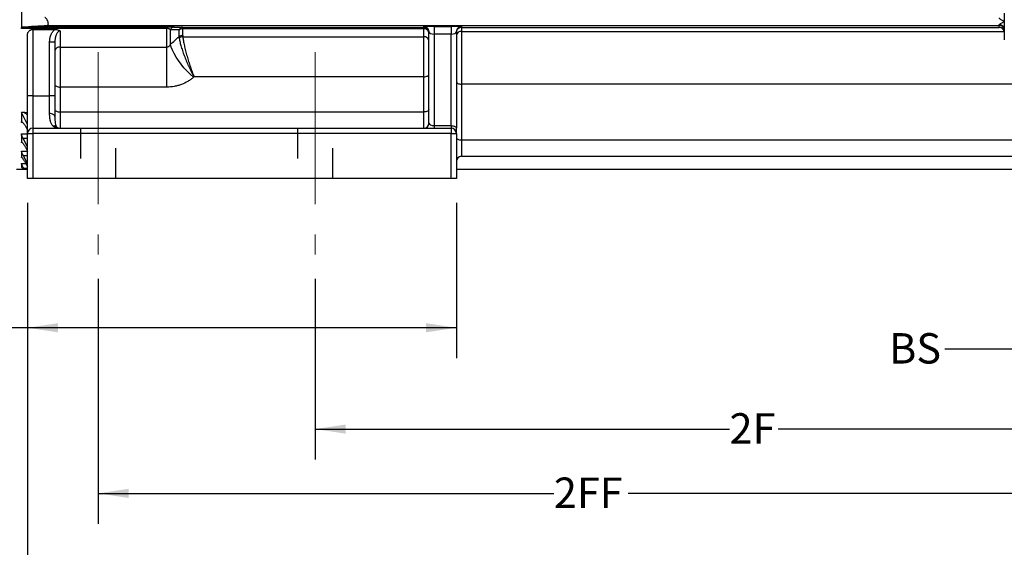
# Model space of a CAD drawing. Units: inches. Extents: x 0 to 16.8, y 0 to 10.8.
# Drawn here: x 2.4 to 5.6, y 3.7 to 5.4 of the extents above; entities that cross this region are included whole.
import ezdxf

# ---------------------------------------------------------------- set-up
doc = ezdxf.new("R2010")
doc.units = ezdxf.units.IN
doc.header["$MEASUREMENT"] = 0
doc.linetypes.add('CENTERX2', pattern=[0.8, 0.5, -0.1, 0.1, -0.1])
doc.linetypes.add('HIDDEN', pattern=[0.075, 0.05, -0.025])
doc.layers.add('DIMENSION', color=5, linetype='Continuous')
doc.layers.add('HIDDEN', color=7, linetype='HIDDEN')
doc.styles.add('SLDTEXTSTYLE0', font='TXT', dxfattribs={"width": 0.605})
doc.dimstyles.new('SLDDIMSTYLE0', dxfattribs={"dimtxt": 0.1, "dimasz": 0.1, "dimexe": 0, "dimexo": 0.0625, "dimgap": 0.025, "dimtad": 0, "dimtih": 1, "dimtoh": 1, "dimlfac": 7, "dimrnd": 1e-09, "dimzin": 12, "dimdsep": 46, "dimtxsty": 'SLDTEXTSTYLE0', "dimsah": 1, "dimcen": 0.09, "dimadec": 0, "dimazin": 3, "dimtfac": 1, "dimtofl": 0, "dimtmove": 0, "dimatfit": 3, "dimfxl": 1, "dimfrac": 2, "dimtolj": 1, "dimtzin": 12, "dimarcsym": 0})
doc.dimstyles.new('SLDDIMSTYLE1', dxfattribs={"dimtxt": 0.1, "dimasz": 0.1, "dimexe": 0, "dimexo": 0.0625, "dimgap": 0.025, "dimtad": 0, "dimtih": 1, "dimtoh": 1, "dimdec": 3, "dimlfac": 7, "dimrnd": 1e-09, "dimzin": 12, "dimdsep": 46, "dimtxsty": 'SLDTEXTSTYLE0', "dimsah": 1, "dimcen": 0.09, "dimadec": 0, "dimazin": 3, "dimtfac": 1, "dimtdec": 3, "dimtofl": 0, "dimtmove": 0, "dimatfit": 3, "dimfxl": 1, "dimfrac": 2, "dimtolj": 1, "dimtzin": 12, "dimarcsym": 0})

# ---------------------------------------------------------------- blocks, each defined once
blk = doc.blocks.new('_D_1')
at = {"layer": 'DIMENSION'}
for p, q in [((5.9753, 5.7206), (5.9753, 4.2133)), ((6.2382, 4.5441), (6.2382, 4.2133)), ((5.9753, 4.3133), (5.4534, 4.3133)), ((6.2382, 4.3133), (5.9753, 4.3133))]:
    blk.add_line(p, q, dxfattribs=at)
for points in [[(5.9753, 4.3133), (6.0753, 4.2983), (6.0753, 4.3283)], [(6.2382, 4.3133), (6.1382, 4.3283), (6.1382, 4.2983)]]:
    blk.add_solid(points, dxfattribs=at)
at = {"layer": 'DIMENSION', "insert": (5.27, 4.3655), "char_height": 0.1, "attachment_point": 1, "style": 'SLDTEXTSTYLE0'}
blk.add_mtext('BS', dxfattribs=at)
blk = doc.blocks.new('_D_6')
at = {"layer": 'DIMENSION'}
for p, q in [((3.381, 4.5441), (3.381, 3.9498)), ((6.2382, 4.5441), (6.2382, 3.9498)), ((3.381, 4.0498), (4.7448, 4.0498)), ((6.2382, 4.0498), (4.9051, 4.0498))]:
    blk.add_line(p, q, dxfattribs=at)
for points in [[(3.381, 4.0498), (3.481, 4.0348), (3.481, 4.0648)], [(6.2382, 4.0498), (6.1382, 4.0648), (6.1382, 4.0348)]]:
    blk.add_solid(points, dxfattribs=at)
at = {"layer": 'DIMENSION', "insert": (4.7448, 4.102), "char_height": 0.1, "attachment_point": 1, "style": 'SLDTEXTSTYLE0'}
blk.add_mtext('2F', dxfattribs=at)
blk = doc.blocks.new('_D_7')
at = {"layer": 'DIMENSION'}
for p, q in [((2.6668, 4.5441), (2.6668, 3.7382)), ((6.2382, 4.5441), (6.2382, 3.7382)), ((2.6668, 3.8382), (4.1667, 3.8382)), ((6.2382, 3.8382), (4.4109, 3.8382))]:
    blk.add_line(p, q, dxfattribs=at)
for points in [[(2.6668, 3.8382), (2.7668, 3.8232), (2.7668, 3.8532)], [(6.2382, 3.8382), (6.1382, 3.8532), (6.1382, 3.8232)]]:
    blk.add_solid(points, dxfattribs=at)
at = {"layer": 'DIMENSION', "insert": (4.1667, 3.8903), "char_height": 0.1, "attachment_point": 1, "style": 'SLDTEXTSTYLE0'}
blk.add_mtext('2FF', dxfattribs=at)
blk = doc.blocks.new('_D_8')
at = {"layer": 'DIMENSION'}
for p, q in [((2.4343, 4.7941), (2.4343, 3.4634)), ((6.47, 4.7941), (6.47, 3.4634)), ((2.4343, 3.5634), (5.0192, 3.5634)), ((6.47, 3.5634), (5.1471, 3.5634))]:
    blk.add_line(p, q, dxfattribs=at)
for centre, start, end in [((5.1908, 3.5519), 153.4349, 206.5651), ((4.9755, 3.5519), 333.4349, 26.5651)]:
    blk.add_arc(centre, 0.1716, start, end, dxfattribs=at)
for points in [[(2.4343, 3.5634), (2.5343, 3.5484), (2.5343, 3.5784)], [(6.47, 3.5634), (6.37, 3.5784), (6.37, 3.5484)]]:
    blk.add_solid(points, dxfattribs=at)
at = {"layer": 'DIMENSION', "insert": (5.0373, 3.6041), "char_height": 0.1, "attachment_point": 1, "style": 'SLDTEXTSTYLE0'}
blk.add_mtext('B', dxfattribs=at)
blk = doc.blocks.new('_D_9')
at = {"layer": 'DIMENSION'}
for p, q in [((2.4343, 4.7941), (2.4343, 4.2832)), ((3.8457, 4.7941), (3.8457, 4.2832)), ((2.4343, 4.3832), (1.9262, 4.3832)), ((3.8457, 4.3832), (2.4343, 4.3832))]:
    blk.add_line(p, q, dxfattribs=at)
for centre, start, end in [((1.7942, 4.3717), 153.4349, 206.5651), ((1.7546, 4.3717), 333.4349, 26.5651)]:
    blk.add_arc(centre, 0.1716, start, end, dxfattribs=at)
for points in [[(2.4343, 4.3832), (2.5343, 4.3682), (2.5343, 4.3982)], [(3.8457, 4.3832), (3.7457, 4.3982), (3.7457, 4.3682)]]:
    blk.add_solid(points, dxfattribs=at)
at = {"layer": 'DIMENSION', "insert": (1.6407, 4.4239), "char_height": 0.1, "attachment_point": 1, "style": 'SLDTEXTSTYLE0'}
blk.add_mtext('9.88', dxfattribs=at)

msp = doc.modelspace()

# ---------------------------------------------------------------- linework, layer by layer
at = {"color": 7, "linetype": 'Continuous', "lineweight": 25}
for p, q in [((2.41425, 5.43585), (2.41425, 5.36804)), ((5.64925, 5.41838), (5.64925, 5.39128)), ((5.63211, 5.37843), (5.63211, 5.37966)), ((5.64925, 5.39128), (5.64925, 5.36417)), ((2.89287, 5.36804), (2.41425, 5.36804)), ((2.41715, 5.37333), (2.89287, 5.37333)), ((2.43425, 5.14699), (2.43425, 5.34743)), ((2.4514, 5.36497), (2.52385, 5.36497)), ((2.4514, 5.36497), (2.4514, 5.14699)), ((2.50016, 5.37843), (5.63211, 5.37843)), ((2.5414, 5.35996), (2.5414, 5.30716)), ((2.89287, 5.37333), (2.89287, 5.36804)), ((2.89287, 5.30716), (2.89287, 5.36804)), ((2.90499, 5.31635), (2.90499, 5.36425)), ((2.93309, 5.34116), (2.93309, 5.36335)), ((2.94521, 5.37189), (3.73854, 5.37189)), ((2.94521, 5.37189), (2.94521, 5.36691)), ((3.73854, 5.36691), (2.94521, 5.36691)), ((2.94521, 5.3448), (2.94521, 5.36691)), ((3.73854, 5.37189), (3.73854, 5.37416)), ((3.73854, 5.37189), (3.73854, 5.36691)), ((3.73854, 5.34069), (3.73854, 5.36691)), ((3.75568, 5.05699), (3.75568, 5.35702)), ((3.77282, 5.37518), (3.82854, 5.37518)), ((3.77282, 5.37518), (3.77282, 5.34947)), ((3.77282, 5.34947), (3.77282, 5.04842)), ((3.82854, 5.34947), (3.77282, 5.34947)), ((3.82854, 5.37518), (3.82854, 5.34947)), ((3.82854, 5.04842), (3.82854, 5.34947)), ((3.84568, 5.35702), (3.84568, 5.03985)), ((3.86282, 5.37416), (3.86282, 5.37171)), ((3.86282, 5.37171), (5.63211, 5.37171)), ((3.86282, 5.37171), (3.86282, 5.3586)), ((3.86282, 5.3586), (5.64868, 5.3586)), ((3.86282, 5.3586), (3.86282, 5.18506)), ((5.63211, 5.37171), (5.63211, 5.37843)), ((5.64925, 5.36417), (5.64925, 5.33128)), ((2.52425, 5.32322), (2.50711, 5.32322)), ((2.50711, 5.14699), (2.50711, 5.32322)), ((2.52425, 5.32322), (2.52425, 5.14699)), ((2.9455, 5.34069), (3.73854, 5.34069)), ((3.73854, 5.20927), (3.73854, 5.34069)), ((2.5414, 5.30716), (2.89287, 5.30716)), ((2.5414, 5.30716), (2.5414, 5.17534)), ((2.89287, 5.17534), (2.89287, 5.30716)), ((2.98249, 5.20927), (2.98075, 5.20772)), ((3.73854, 5.20927), (2.98249, 5.20927)), ((3.73854, 5.09342), (3.73854, 5.20927)), ((2.5414, 5.17534), (2.5414, 5.09342)), ((2.89287, 5.17534), (2.5414, 5.17534)), ((3.86282, 5.18506), (3.86282, 5.00107)), ((5.7564, 5.18506), (3.86282, 5.18506)), ((2.4514, 5.14699), (2.43425, 5.14699)), ((2.43425, 5.02271), (2.43425, 5.14699)), ((2.4514, 5.14699), (2.4514, 5.03985)), ((2.4514, 5.14699), (2.50711, 5.14699)), ((2.50711, 5.08802), (2.50711, 5.14699)), ((2.52425, 5.14699), (2.50711, 5.14699)), ((2.52425, 5.14699), (2.52425, 5.07858)), ((2.425, 5.09174), (2.41425, 5.09174)), ((2.41425, 5.09174), (2.41425, 5.05926)), ((2.43425, 5.05196), (2.41425, 5.09174)), ((2.5414, 5.09342), (2.5414, 5.03985)), ((2.5414, 5.09342), (3.73854, 5.09342)), ((3.73854, 5.03985), (3.73854, 5.09342)), ((2.42847, 5.04446), (2.43425, 5.0334)), ((2.4514, 5.03985), (3.82854, 5.03985)), ((2.4514, 5.03985), (2.4514, 5.02271)), ((3.77282, 5.04842), (3.82854, 5.04842)), ((3.77282, 5.04842), (3.77282, 5.03985)), ((3.82854, 5.04842), (3.82854, 5.03985)), ((3.82854, 5.03985), (3.82854, 5.02271)), ((3.84568, 5.02271), (3.84568, 5.03985)), ((2.41425, 5.02112), (2.41425, 4.99273)), ((2.43425, 4.97878), (2.41996, 5.00589)), ((2.43425, 4.87414), (2.43425, 5.02271)), ((2.43425, 5.02271), (2.4514, 5.02271)), ((3.82854, 5.02271), (2.4514, 5.02271)), ((2.4514, 5.02271), (2.4514, 4.87414)), ((3.82854, 4.87414), (3.82854, 5.02271)), ((3.82854, 5.02271), (3.84568, 5.02271)), ((3.84568, 5.02271), (3.84568, 4.87414)), ((5.7564, 5.00107), (3.86282, 5.00107)), ((2.41425, 4.96437), (2.41425, 4.9438)), ((2.42752, 4.97719), (2.43425, 4.96481)), ((2.43425, 4.92411), (2.4209, 4.94852)), ((2.42657, 4.92772), (2.43425, 4.91399)), ((3.86282, 4.9475), (5.7564, 4.9475)), ((2.39854, 4.90556), (2.41822, 4.90556)), ((2.41425, 4.92417), (2.41425, 4.91141)), ((2.42313, 4.90556), (2.42184, 4.90787)), ((2.42313, 4.90556), (2.43425, 4.90556)), ((3.84568, 4.90556), (5.77354, 4.90556)), ((2.4514, 4.87414), (2.43425, 4.87414)), ((3.82854, 4.87414), (2.4514, 4.87414)), ((3.84568, 4.87414), (3.82854, 4.87414))]:
    msp.add_line(p, q, dxfattribs=at)
at = {"color": 8, "linetype": 'Continuous', "lineweight": 25}
for p, q in [((2.41834, 5.05926), (2.41425, 5.05926)), ((2.41425, 5.02112), (2.43425, 5.02112)), ((2.41674, 4.99273), (2.41425, 4.99273)), ((2.43425, 5.00589), (2.41996, 5.00589)), ((3.86282, 5.00107), (3.86282, 4.9475)), ((2.41425, 4.96437), (2.43425, 4.96437)), ((2.41555, 4.9438), (2.41425, 4.9438)), ((2.43425, 4.94852), (2.4209, 4.94852)), ((2.41425, 4.92417), (2.42856, 4.92417)), ((2.41481, 4.91141), (2.41425, 4.91141)), ((2.43425, 4.90787), (2.42184, 4.90787))]:
    msp.add_line(p, q, dxfattribs=at)
at = {"color": 7, "linetype": 'Continuous', "lineweight": 25, "flags": 128}
for points in [[(2.98075, 5.20772), (2.96998, 5.21732), (2.95943, 5.22779), (2.9493, 5.23892), (2.93979, 5.25049), (2.93109, 5.26227), (2.92337, 5.27403), (2.91678, 5.28555), (2.91145, 5.29658), (2.9075, 5.30692), (2.90499, 5.31635)], [(3.73854, 5.20927), (3.74188, 5.20944), (3.7451, 5.20992), (3.74806, 5.21072), (3.75066, 5.21178), (3.75279, 5.21308), (3.75438, 5.21456), (3.75535, 5.21617), (3.75568, 5.21784)], [(3.84568, 5.19363), (3.84601, 5.19196), (3.84699, 5.19035), (3.84857, 5.18887), (3.8507, 5.18757), (3.8533, 5.1865), (3.85626, 5.18571), (3.85948, 5.18522), (3.86282, 5.18506)], [(2.52425, 5.18391), (2.52458, 5.18224), (2.52556, 5.18063), (2.52714, 5.17915), (2.52927, 5.17785), (2.53187, 5.17678), (2.53483, 5.17599), (2.53805, 5.1755), (2.5414, 5.17534)], [(2.52425, 5.07858), (2.52392, 5.08042), (2.52295, 5.08219), (2.52136, 5.08382), (2.51923, 5.08525), (2.51663, 5.08643), (2.51367, 5.0873), (2.51045, 5.08784), (2.50711, 5.08802)], [(2.52425, 5.10199), (2.52458, 5.10032), (2.52556, 5.09871), (2.52714, 5.09723), (2.52927, 5.09593), (2.53187, 5.09487), (2.53483, 5.09407), (2.53805, 5.09359), (2.5414, 5.09342)], [(3.75568, 5.10199), (3.75535, 5.10032), (3.75438, 5.09871), (3.75279, 5.09723), (3.75066, 5.09593), (3.74806, 5.09487), (3.7451, 5.09407), (3.74188, 5.09359), (3.73854, 5.09342)], [(3.82854, 5.04842), (3.83188, 5.04826), (3.8351, 5.04777), (3.83806, 5.04698), (3.84066, 5.04591), (3.84279, 5.04461), (3.84438, 5.04313), (3.84535, 5.04152), (3.84568, 5.03985)], [(3.84568, 5.00964), (3.84601, 5.00797), (3.84699, 5.00636), (3.84857, 5.00488), (3.8507, 5.00358), (3.8533, 5.00252), (3.85626, 5.00173), (3.85948, 5.00124), (3.86282, 5.00107)]]:
    msp.add_lwpolyline(points, dxfattribs=at)
at = {"color": 7, "linetype": 'Continuous', "lineweight": 25}
for centre, radius, start, end in [((5.6329, 5.3633), 0.01638, 3.04917, 92.75471), ((2.91806, 5.35884), 0.01415, 93.85024, 157.49899), ((2.94612, 5.35773), 0.01419, 93.66437, 156.66073), ((2.94484, 5.34576), 0.02116, 89.00328, 123.74182), ((3.73854, 5.35702), 0.01714, 0.00982, 90.00982), ((3.73854, 5.35475), 0.01714, 0.00982, 90.00982), ((3.74067, 5.35175), 0.01531, 11.30944, 97.99555), ((3.86282, 5.35702), 0.01714, 89.99018, 179.99018), ((3.86073, 5.34341), 0.01533, 82.14106, 168.97151), ((5.63211, 5.36129), 0.01714, 0.00982, 90.00982), ((2.94486, 5.32394), 0.02086, 89.0314, 124.35064), ((2.94674, 5.31879), 0.02194, 93.23006, 126.97256), ((3.74056, 5.32545), 0.01537, 10.43428, 97.56162), ((2.5394, 5.2919), 0.01539, 82.53352, 169.75111), ((3.73854, 5.05699), 0.01714, 270, 0), ((2.4514, 5.02271), 0.01714, 90, 180), ((2.52111, 5.03358), 0.01384, 49.62445, 99.81651), ((3.82854, 5.02271), 0.01714, 0, 90), ((3.86282, 4.93036), 0.01714, 90, 180)]:
    msp.add_arc(centre, radius, start, end, dxfattribs=at)
for centre, major_axis, ratio, start_param, end_param in [((3.77282, 5.37416), (0.03429, 0), 0.0297866, 1.5707963, 3.1415927), ((3.77282, 5.35702), (0.01714, 0), 0.4404269, 3.1415927, 4.712389), ((3.82854, 5.37416), (0.03429, 0), 0.0297866, 0, 1.5707963), ((3.82854, 5.35702), (0.01714, 0), 0.4404269, 4.712389, 6.2831853), ((3.77282, 5.05699), (0.01714, 0), 0.5, 3.1415927, 4.712389)]:
    msp.add_ellipse(centre, major_axis=major_axis, ratio=ratio, start_param=start_param, end_param=end_param, dxfattribs=at)
for points, knots in [([(2.50016, 5.37843), (2.50052, 5.37845), (2.50086, 5.37855), (2.50146, 5.37891), (2.50174, 5.37918), (2.5022, 5.37988), (2.50238, 5.3803), (2.50266, 5.38133), (2.50275, 5.38193), (2.50283, 5.38323), (2.50282, 5.38395), (2.50268, 5.38549), (2.50256, 5.38629), (2.50206, 5.38878), (2.50153, 5.39053), (2.50056, 5.39302), (2.50021, 5.39383), (2.49947, 5.3954), (2.49907, 5.39615), (2.49784, 5.39829), (2.49696, 5.39957), (2.49519, 5.40168), (2.49428, 5.40254), (2.49256, 5.40374), (2.49172, 5.40409), (2.49096, 5.40413)], [0, 0, 0, 0, 0.0625, 0.0625, 0.125, 0.125, 0.1875, 0.1875, 0.25, 0.25, 0.3125, 0.3125, 0.375, 0.375, 0.5, 0.5, 0.5625, 0.5625, 0.625, 0.625, 0.75, 0.75, 0.875, 0.875, 1, 1, 1, 1]), ([(5.63211, 5.4029), (5.63211, 5.40247), (5.63248, 5.40197), (5.63352, 5.40095), (5.63415, 5.40046), (5.63552, 5.39946), (5.63626, 5.39896), (5.63778, 5.39798), (5.63856, 5.3975), (5.64094, 5.39605), (5.64258, 5.39509), (5.64507, 5.39366), (5.6459, 5.39318), (5.64716, 5.39247), (5.64757, 5.39223), (5.64841, 5.39176), (5.64882, 5.39152), (5.64925, 5.39128)], [0, 0, 0, 0, 0.125, 0.125, 0.25, 0.25, 0.375, 0.375, 0.5, 0.5, 0.75, 0.75, 0.875, 0.875, 0.9375, 0.9375, 1, 1, 1, 1]), ([(5.63211, 5.37966), (5.63211, 5.38009), (5.63248, 5.38059), (5.63352, 5.3816), (5.63415, 5.3821), (5.63552, 5.38309), (5.63626, 5.38359), (5.63778, 5.38458), (5.63856, 5.38506), (5.64094, 5.38651), (5.64258, 5.38747), (5.64507, 5.3889), (5.6459, 5.38938), (5.64716, 5.39009), (5.64757, 5.39033), (5.64841, 5.3908), (5.64882, 5.39104), (5.64925, 5.39128)], [0, 0, 0, 0, 0.125, 0.125, 0.25, 0.25, 0.375, 0.375, 0.5, 0.5, 0.75, 0.75, 0.875, 0.875, 0.9375, 0.9375, 1, 1, 1, 1]), ([(2.41425, 5.36804), (2.41425, 5.36888), (2.41432, 5.36962), (2.41458, 5.37092), (2.41478, 5.37147), (2.41554, 5.37281), (2.41627, 5.37327), (2.41715, 5.37333)], [0, 0, 0, 0, 0.25, 0.25, 0.5, 0.5, 1, 1, 1, 1]), ([(2.43425, 5.34743), (2.43425, 5.34939), (2.43457, 5.35131), (2.43556, 5.35415), (2.43597, 5.35509), (2.43699, 5.35692), (2.43758, 5.35781), (2.43896, 5.3595), (2.43976, 5.36032), (2.44157, 5.36181), (2.44256, 5.36249), (2.4448, 5.36366), (2.44602, 5.36413), (2.44797, 5.36463), (2.44865, 5.36476), (2.45001, 5.36493), (2.4507, 5.36497), (2.4514, 5.36497)], [0, 0, 0, 0, 0.25, 0.25, 0.375, 0.375, 0.5, 0.5, 0.625, 0.625, 0.75, 0.75, 0.875, 0.875, 0.9375, 0.9375, 1, 1, 1, 1]), ([(2.50711, 5.32322), (2.50711, 5.32711), (2.50744, 5.33094), (2.50842, 5.3366), (2.50883, 5.33847), (2.50983, 5.34219), (2.51041, 5.34404), (2.51245, 5.34949), (2.51414, 5.35295), (2.5173, 5.35781), (2.51846, 5.35938), (2.521, 5.36233), (2.52236, 5.36371), (2.52385, 5.36497)], [0, 0, 0, 0, 0.25, 0.25, 0.375, 0.375, 0.5, 0.5, 0.75, 0.75, 0.875, 0.875, 1, 1, 1, 1]), ([(2.52385, 5.36497), (2.52547, 5.36497), (2.52708, 5.36487), (2.53026, 5.36446), (2.53184, 5.36415), (2.53484, 5.36331), (2.53627, 5.36279), (2.53829, 5.36185), (2.53895, 5.36151), (2.54022, 5.36077), (2.54083, 5.36037), (2.5414, 5.35996)], [0, 0, 0, 0, 0.25, 0.25, 0.5, 0.5, 0.75, 0.75, 0.875, 0.875, 1, 1, 1, 1]), ([(2.5414, 5.35996), (2.54043, 5.35996), (2.53949, 5.35979), (2.53769, 5.35913), (2.53687, 5.35867), (2.53536, 5.3576), (2.53466, 5.35698), (2.53337, 5.35564), (2.53279, 5.35493), (2.53118, 5.35272), (2.53027, 5.35113), (2.5287, 5.34784), (2.52804, 5.34616), (2.52633, 5.34104), (2.52554, 5.33749), (2.5245, 5.3304), (2.52425, 5.32682), (2.52425, 5.32322)], [0, 0, 0, 0, 0.0625, 0.0625, 0.125, 0.125, 0.1875, 0.1875, 0.25, 0.25, 0.375, 0.375, 0.5, 0.5, 0.75, 0.75, 1, 1, 1, 1]), ([(2.89287, 5.37333), (2.89533, 5.37333), (2.89774, 5.37332), (2.90126, 5.37329), (2.90241, 5.37328), (2.90461, 5.37325), (2.90568, 5.37324), (2.90774, 5.3732), (2.90874, 5.37318), (2.91065, 5.37314), (2.91156, 5.37312), (2.91415, 5.37306), (2.9157, 5.37301), (2.91711, 5.37295)], [0, 0, 0, 0, 0.25, 0.25, 0.375, 0.375, 0.5, 0.5, 0.625, 0.625, 0.75, 0.75, 1, 1, 1, 1]), ([(2.90499, 5.36425), (2.9044, 5.3647), (2.90374, 5.36513), (2.90224, 5.36596), (2.90139, 5.36637), (2.89943, 5.36709), (2.89834, 5.36741), (2.89579, 5.36789), (2.89435, 5.36804), (2.89287, 5.36804)], [0, 0, 0, 0, 0.25, 0.25, 0.5, 0.5, 0.75, 0.75, 1, 1, 1, 1]), ([(3.86282, 5.37171), (3.86165, 5.37171), (3.86049, 5.3716), (3.85823, 5.37113), (3.85711, 5.37078), (3.855, 5.36989), (3.854, 5.36934), (3.85212, 5.36805), (3.85126, 5.36732), (3.84971, 5.36573), (3.84901, 5.36486), (3.84781, 5.36302), (3.84731, 5.36206), (3.8465, 5.36006), (3.84619, 5.35901), (3.84589, 5.35743), (3.84581, 5.3569), (3.84571, 5.35583), (3.84568, 5.35529), (3.84568, 5.35476)], [0, 0, 0, 0, 0.125, 0.125, 0.25, 0.25, 0.375, 0.375, 0.5, 0.5, 0.625, 0.625, 0.75, 0.75, 0.875, 0.875, 0.9375, 0.9375, 1, 1, 1, 1]), ([(5.64868, 5.3586), (5.64828, 5.36015), (5.64768, 5.36166), (5.64641, 5.36385), (5.64592, 5.36457), (5.64482, 5.36595), (5.64421, 5.36661), (5.64284, 5.36787), (5.64208, 5.36846), (5.64042, 5.36954), (5.63953, 5.37002), (5.63758, 5.37083), (5.63654, 5.37115), (5.63438, 5.37159), (5.63325, 5.37171), (5.63211, 5.37171)], [0, 0, 0, 0, 0.25, 0.25, 0.375, 0.375, 0.5, 0.5, 0.625, 0.625, 0.75, 0.75, 0.875, 0.875, 1, 1, 1, 1]), ([(2.89287, 5.30716), (2.89355, 5.30716), (2.89421, 5.30723), (2.89552, 5.30751), (2.89617, 5.30772), (2.89803, 5.30851), (2.89916, 5.30926), (2.90117, 5.31098), (2.90207, 5.31197), (2.90366, 5.31408), (2.90436, 5.3152), (2.90499, 5.31635)], [0, 0, 0, 0, 0.125, 0.125, 0.25, 0.25, 0.5, 0.5, 0.75, 0.75, 1, 1, 1, 1]), ([(2.93354, 5.33632), (2.93422, 5.33211), (2.93513, 5.32761), (2.93682, 5.32045), (2.93744, 5.31799), (2.93879, 5.31294), (2.93952, 5.31034), (2.94186, 5.30239), (2.9436, 5.29697), (2.94646, 5.28866), (2.94745, 5.28586), (2.94952, 5.2802), (2.95061, 5.27733), (2.95393, 5.26876), (2.95626, 5.26308), (2.9599, 5.2546), (2.96114, 5.25178), (2.96368, 5.24615), (2.96498, 5.24334), (2.9689, 5.23504), (2.97156, 5.22966), (2.97562, 5.22181), (2.97699, 5.21922), (2.97905, 5.21543), (2.97974, 5.21418), (2.98077, 5.21232), (2.98111, 5.2117), (2.9818, 5.21048), (2.98215, 5.20987), (2.98249, 5.20927)], [0, 0, 0, 0, 0.125, 0.125, 0.1875, 0.1875, 0.25, 0.25, 0.375, 0.375, 0.4375, 0.4375, 0.5, 0.5, 0.625, 0.625, 0.6875, 0.6875, 0.75, 0.75, 0.875, 0.875, 0.9375, 0.9375, 0.96875, 0.96875, 0.984375, 0.984375, 1, 1, 1, 1]), ([(2.9455, 5.34069), (2.94601, 5.33642), (2.9467, 5.33184), (2.94798, 5.32453), (2.94845, 5.32202), (2.94947, 5.31685), (2.95002, 5.31418), (2.95179, 5.30603), (2.9531, 5.30045), (2.95526, 5.29188), (2.95601, 5.28899), (2.95758, 5.28315), (2.9584, 5.28018), (2.96091, 5.27131), (2.96267, 5.26542), (2.96542, 5.25662), (2.96636, 5.25369), (2.96827, 5.24784), (2.96925, 5.24491), (2.97222, 5.23626), (2.97423, 5.23064), (2.9773, 5.22242), (2.97834, 5.21971), (2.97989, 5.21574), (2.98041, 5.21442), (2.98119, 5.21247), (2.98145, 5.21183), (2.98197, 5.21054), (2.98223, 5.2099), (2.98249, 5.20927)], [0, 0, 0, 0, 0.125, 0.125, 0.1875, 0.1875, 0.25, 0.25, 0.375, 0.375, 0.4375, 0.4375, 0.5, 0.5, 0.625, 0.625, 0.6875, 0.6875, 0.75, 0.75, 0.875, 0.875, 0.9375, 0.9375, 0.96875, 0.96875, 0.984375, 0.984375, 1, 1, 1, 1]), ([(2.98075, 5.20772), (2.97788, 5.20516), (2.97487, 5.20274), (2.96858, 5.19814), (2.9653, 5.19598), (2.9552, 5.18997), (2.94808, 5.18658), (2.93681, 5.18241), (2.93293, 5.18117), (2.9251, 5.17906), (2.92116, 5.17818), (2.90921, 5.17606), (2.90111, 5.17534), (2.89287, 5.17534)], [0, 0, 0, 0, 0.125, 0.125, 0.25, 0.25, 0.5, 0.5, 0.625, 0.625, 0.75, 0.75, 1, 1, 1, 1]), ([(2.425, 5.09174), (2.42802, 5.09181), (2.43131, 5.09188), (2.43403, 5.0927), (2.43425, 5.09276)], [0, 0, 0, 0, 0.91704979, 1, 1, 1, 1]), ([(2.51875, 5.04722), (2.51629, 5.04908), (2.51444, 5.05134), (2.51217, 5.05535), (2.51151, 5.0568), (2.51034, 5.0599), (2.50983, 5.06155), (2.50855, 5.06674), (2.50798, 5.07054), (2.50744, 5.07675), (2.50731, 5.07891), (2.50715, 5.08336), (2.50711, 5.08566), (2.50711, 5.08802)], [0, 0, 0, 0, 0.25, 0.25, 0.375, 0.375, 0.5, 0.5, 0.75, 0.75, 0.875, 0.875, 1, 1, 1, 1]), ([(2.41425, 5.05926), (2.41425, 5.05999), (2.41438, 5.0605), (2.41488, 5.06112), (2.41524, 5.06121), (2.41661, 5.0609), (2.41788, 5.05988), (2.42001, 5.05757), (2.42076, 5.05666), (2.4223, 5.05464), (2.42307, 5.05354), (2.42545, 5.04995), (2.42701, 5.04728), (2.42847, 5.04446)], [0, 0, 0, 0, 0.125, 0.125, 0.25, 0.25, 0.5, 0.5, 0.625, 0.625, 0.75, 0.75, 1, 1, 1, 1]), ([(2.52425, 5.07858), (2.52425, 5.0764), (2.52427, 5.0743), (2.52434, 5.07026), (2.52439, 5.06832), (2.52463, 5.0628), (2.52488, 5.05951), (2.52567, 5.05369), (2.52622, 5.05115), (2.52773, 5.04699), (2.52869, 5.04534), (2.53007, 5.04412)], [0, 0, 0, 0, 0.125, 0.125, 0.25, 0.25, 0.5, 0.5, 0.75, 0.75, 1, 1, 1, 1]), ([(2.51875, 5.04722), (2.5221, 5.04467), (2.52577, 5.04286), (2.5315, 5.04105), (2.53345, 5.0406), (2.5364, 5.04015), (2.5374, 5.04004), (2.53889, 5.03993), (2.53939, 5.0399), (2.54039, 5.03986), (2.5409, 5.03985), (2.5414, 5.03985)], [0, 0, 0, 0, 0.5, 0.5, 0.75, 0.75, 0.875, 0.875, 0.9375, 0.9375, 1, 1, 1, 1]), ([(2.53007, 5.04412), (2.53174, 5.04265), (2.53359, 5.0416), (2.53646, 5.04055), (2.53743, 5.04028), (2.53941, 5.03994), (2.5404, 5.03985), (2.5414, 5.03985)], [0, 0, 0, 0, 0.5, 0.5, 0.75, 0.75, 1, 1, 1, 1]), ([(2.41996, 5.00589), (2.41916, 5.00741), (2.41842, 5.00891), (2.41739, 5.01114), (2.41706, 5.01188), (2.41645, 5.01332), (2.41617, 5.01402), (2.41565, 5.01537), (2.41542, 5.01602), (2.41501, 5.01728), (2.41483, 5.01787), (2.41455, 5.01896), (2.41444, 5.01946), (2.41429, 5.02037), (2.41425, 5.02077), (2.41425, 5.02112)], [0, 0, 0, 0, 0.25, 0.25, 0.375, 0.375, 0.5, 0.5, 0.625, 0.625, 0.75, 0.75, 0.875, 0.875, 1, 1, 1, 1]), ([(2.41425, 4.99273), (2.41425, 4.99328), (2.41437, 4.99362), (2.4147, 4.99386), (2.41484, 4.9939), (2.41516, 4.99387), (2.41534, 4.99381), (2.41596, 4.99349), (2.41646, 4.9931), (2.41757, 4.99205), (2.41819, 4.99136), (2.4195, 4.98978), (2.42019, 4.98888), (2.42163, 4.98688), (2.42236, 4.9858), (2.42384, 4.98352), (2.4246, 4.98229), (2.42608, 4.9798), (2.42681, 4.97851), (2.42752, 4.97719)], [0, 0, 0, 0, 0.125, 0.125, 0.1875, 0.1875, 0.25, 0.25, 0.375, 0.375, 0.5, 0.5, 0.625, 0.625, 0.75, 0.75, 0.875, 0.875, 1, 1, 1, 1]), ([(2.4209, 4.94852), (2.41999, 4.95016), (2.41915, 4.95179), (2.41796, 4.9542), (2.41757, 4.955), (2.41686, 4.95653), (2.41653, 4.95727), (2.41562, 4.95941), (2.41512, 4.96074), (2.41444, 4.96291), (2.41425, 4.96379), (2.41425, 4.96437)], [0, 0, 0, 0, 0.25, 0.25, 0.375, 0.375, 0.5, 0.5, 0.75, 0.75, 1, 1, 1, 1]), ([(2.41425, 4.9438), (2.41425, 4.94418), (2.41435, 4.94438), (2.41465, 4.94443), (2.41478, 4.9444), (2.41506, 4.94426), (2.41523, 4.94415), (2.41579, 4.94371), (2.41624, 4.94326), (2.41725, 4.94211), (2.41781, 4.9414), (2.41902, 4.93979), (2.41965, 4.9389), (2.42098, 4.93695), (2.42167, 4.9359), (2.42306, 4.93371), (2.42376, 4.93256), (2.42518, 4.93017), (2.42588, 4.92896), (2.42657, 4.92772)], [0, 0, 0, 0, 0.125, 0.125, 0.1875, 0.1875, 0.25, 0.25, 0.375, 0.375, 0.5, 0.5, 0.625, 0.625, 0.75, 0.75, 0.875, 0.875, 1, 1, 1, 1]), ([(2.42184, 4.90787), (2.42084, 4.90965), (2.41989, 4.9114), (2.41854, 4.91397), (2.4181, 4.91482), (2.41729, 4.91644), (2.41691, 4.91722), (2.41621, 4.91871), (2.41588, 4.91943), (2.41531, 4.92074), (2.41507, 4.92133), (2.41467, 4.9224), (2.41452, 4.92287), (2.41431, 4.92365), (2.41425, 4.92395), (2.41425, 4.92417)], [0, 0, 0, 0, 0.25, 0.25, 0.375, 0.375, 0.5, 0.5, 0.625, 0.625, 0.75, 0.75, 0.875, 0.875, 1, 1, 1, 1]), ([(2.41921, 4.90556), (2.4185, 4.90664), (2.41785, 4.9076), (2.41665, 4.90928), (2.41611, 4.91), (2.41544, 4.9108), (2.41524, 4.91102), (2.41489, 4.91137), (2.41474, 4.9115), (2.41438, 4.91173), (2.41425, 4.91168), (2.41425, 4.91141)], [0, 0, 0, 0, 0.25, 0.25, 0.5, 0.5, 0.625, 0.625, 0.75, 0.75, 1, 1, 1, 1])]:
    msp.add_open_spline(points, degree=3, knots=knots, dxfattribs=at)
for points in [[(2.41715, 5.37333), (2.44391, 5.37504), (2.47167, 5.37674), (2.50016, 5.37843)], [(2.93309, 5.36335), (2.92378, 5.36365), (2.91442, 5.36395), (2.90499, 5.36425)], [(2.91711, 5.37295), (2.92654, 5.3726), (2.93591, 5.37225), (2.94521, 5.37189)], [(2.90499, 5.31635), (2.91436, 5.32462), (2.92372, 5.33289), (2.93309, 5.34116)], [(2.93354, 5.33632), (2.93329, 5.33793), (2.93313, 5.33955), (2.93309, 5.34116)], [(2.94521, 5.3448), (2.94521, 5.34342), (2.94531, 5.34205), (2.9455, 5.34069)], [(2.41921, 4.90556), (2.42044, 4.90556), (2.42175, 4.90556), (2.42313, 4.90556)]]:
    msp.add_open_spline(points, degree=3, dxfattribs=at)
at = {"color": 8, "linetype": 'Continuous', "lineweight": 25}
msp.add_open_spline([(2.43425, 5.08415), (2.43299, 5.08477), (2.42936, 5.08657), (2.42672, 5.0897), (2.425, 5.09174)], degree=3, knots=[0, 0, 0, 0, 0.3461249, 1, 1, 1, 1], dxfattribs=at)
at = {"layer": 'DIMENSION', "linetype": 'CENTERX2', "lineweight": 18}
for p, q in [((2.66675, 5.28985), (2.66675, 4.62414)), ((3.38104, 5.28985), (3.38104, 4.62414))]:
    msp.add_line(p, q, dxfattribs=at)
at = {"layer": 'HIDDEN'}
for p, q in [((2.60815, 5.03985), (2.60815, 4.87414)), ((2.72536, 4.87414), (2.72536, 5.03985)), ((3.32243, 5.03985), (3.32243, 4.87414)), ((3.43965, 4.87414), (3.43965, 5.03985))]:
    msp.add_line(p, q, dxfattribs=at)

# ---------------------------------------------------------------- dimensions: what is measured, and where the dimension line sits
at = {"layer": 'DIMENSION'}
for base, p1, p2, text, dimstyle, picture, middle in [((6.23818, 4.31329), (5.97532, 6.29024), (6.23818, 4.62414), 'BS', 'SLDDIMSTYLE1', '_D_1', (5.36169, 4.31329)), ((3.84568, 4.38318), (2.43425, 4.87414), (3.84568, 4.87414), '(<>)', 'SLDDIMSTYLE0', '_D_9', (1.77439, 4.38318)), ((2.43425, 3.56336), (6.46997, 4.87414), (2.43425, 4.87414), '(B)', 'SLDDIMSTYLE1', '_D_8', (5.08316, 3.56336)), ((2.66675, 3.83815), (6.23818, 4.62414), (2.66675, 4.62414), '2FF', 'SLDDIMSTYLE1', '_D_7', (4.28882, 3.83815)), ((6.23818, 4.0498), (3.38104, 4.62414), (6.23818, 4.62414), '2F', 'SLDDIMSTYLE1', '_D_6', (4.82495, 4.0498))]:
    dim = msp.add_linear_dim(base=base, p1=p1, p2=p2, text=text, dimstyle=dimstyle, dxfattribs=at)
    dim.commit()
    dim.dimension.update_dxf_attribs({"geometry": picture, "text_midpoint": middle, "dimtype": 160})

doc.saveas('drawing.dxf')
